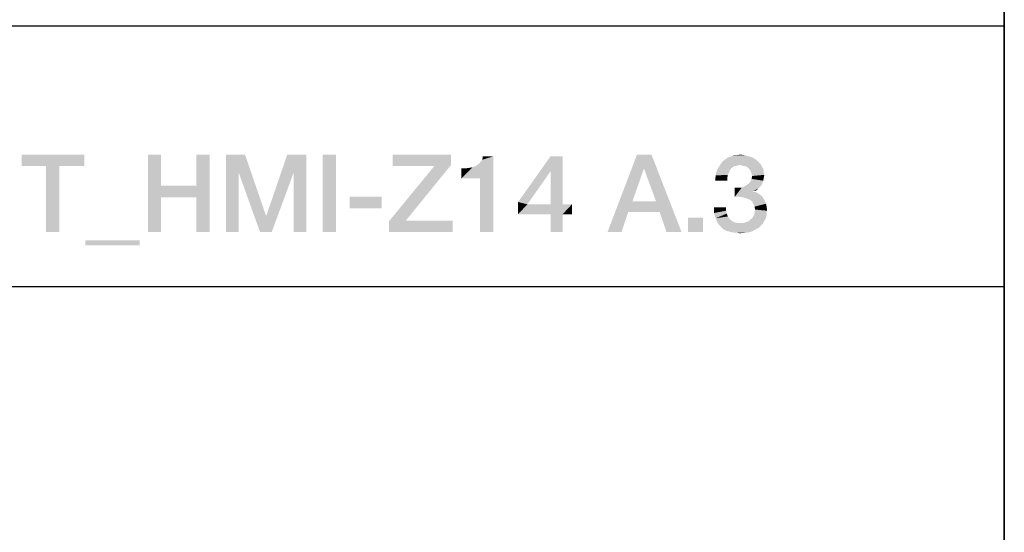
# Model space of a CAD drawing. Units: millimetres. Extents: x 0 to 1189, y 0 to 841.
# Drawn here: x 1147 to 1179, y 27 to 44 of the extents above; entities that cross this region are included whole.
import ezdxf

# ---------------------------------------------------------------- set-up
doc = ezdxf.new("R2010")
doc.units = ezdxf.units.MM
doc.header["$LTSCALE"] = 65.395
doc.layers.get('0').update_dxf_attribs({"linetype": 'CONTINUOUS'})

msp = doc.modelspace()

# ---------------------------------------------------------------- linework, layer by layer
at = {"color": 7, "linetype": 'Continuous'}
msp.add_line((1179, 10), (1179, 831), dxfattribs=at)
at = {"color": 2, "linetype": 'Continuous'}
for p, q in [((1179, 52), (1179, 10)), ((996, 43.6), (1179, 43.6)), ((996, 35.2), (1179, 35.2))]:
    msp.add_line(p, q, dxfattribs=at)
for points in [[(1149.33, 39.45), (1147.315, 39.077), (1147.315, 39.45)], [(1148.099, 39.077), (1147.315, 39.077), (1149.33, 39.45)], [(1148.528, 39.077), (1148.099, 39.077), (1149.33, 39.45)], [(1148.528, 39.077), (1149.33, 39.45), (1149.33, 39.077)], [(1151.811, 39.45), (1151.811, 38.443), (1151.382, 36.95)], [(1151.811, 39.45), (1151.382, 36.95), (1151.382, 39.45)], [(1153.378, 39.45), (1152.949, 38.443), (1152.949, 39.45)], [(1152.949, 38.069), (1152.949, 38.443), (1153.378, 39.45)], [(1152.949, 36.95), (1152.949, 38.069), (1153.378, 39.45)], [(1152.949, 36.95), (1153.378, 39.45), (1153.378, 36.95)], [(1153.901, 39.45), (1154.516, 39.45), (1154.311, 38.872)], [(1154.311, 38.872), (1153.901, 36.95), (1153.901, 39.45)], [(1154.311, 38.872), (1154.516, 39.45), (1155.188, 37.491)], [(1156.084, 38.872), (1155.207, 37.491), (1155.878, 39.45)], [(1155.878, 39.45), (1156.494, 39.45), (1156.084, 38.872)], [(1156.084, 36.95), (1156.084, 38.872), (1156.494, 39.45)], [(1156.084, 36.95), (1156.494, 39.45), (1156.494, 36.95)], [(1157.446, 39.45), (1157.016, 36.95), (1157.016, 39.45)], [(1157.016, 36.95), (1157.446, 39.45), (1157.446, 36.95)], [(1161.158, 39.45), (1161.158, 39.114), (1159.274, 39.077)], [(1161.158, 39.45), (1159.274, 39.077), (1159.274, 39.45)], [(1161.494, 38.685), (1161.942, 39.077), (1162.52, 39.394)], [(1162.091, 38.685), (1161.494, 38.685), (1162.52, 39.394)], [(1161.942, 39.077), (1162.035, 39.133), (1162.52, 39.394)], [(1162.035, 39.133), (1162.11, 39.207), (1162.52, 39.394)], [(1162.091, 36.95), (1162.091, 38.685), (1162.52, 39.394)], [(1162.091, 36.95), (1162.52, 39.394), (1162.52, 36.95)], [(1162.11, 39.207), (1162.166, 39.282), (1162.52, 39.394)], [(1162.52, 39.394), (1162.166, 39.282), (1162.184, 39.394)], [(1164.759, 39.394), (1164.367, 38.909), (1163.322, 37.92)], [(1164.759, 39.394), (1163.322, 37.92), (1164.367, 39.394)], [(1164.367, 37.846), (1164.367, 38.909), (1164.759, 39.394)], [(1164.367, 37.846), (1164.759, 39.394), (1164.759, 37.846)], [(1167.623, 39.45), (1167.38, 39.002), (1166.205, 36.95)], [(1167.623, 39.45), (1166.205, 36.95), (1167.156, 39.45)], [(1167.772, 37.939), (1167.38, 39.002), (1167.623, 39.45)], [(1167.884, 37.603), (1167.772, 37.939), (1167.623, 39.45)], [(1168.108, 36.95), (1167.884, 37.603), (1167.623, 39.45)], [(1168.108, 36.95), (1167.623, 39.45), (1168.593, 36.95)], [(1170.085, 39.357), (1170.16, 39.375), (1170.757, 39.394)], [(1170.085, 39.357), (1170.757, 39.394), (1170.888, 39.357)], [(1170.757, 39.394), (1170.16, 39.375), (1170.235, 39.413)], [(1170.384, 39.431), (1170.626, 39.431), (1170.235, 39.413)], [(1170.384, 39.431), (1170.235, 39.413), (1170.309, 39.431)], [(1170.235, 39.413), (1170.626, 39.431), (1170.757, 39.394)], [(1170.384, 39.431), (1170.477, 39.45), (1170.626, 39.431)], [(1148.528, 39.077), (1148.099, 36.95), (1148.099, 39.077)], [(1148.099, 36.95), (1148.528, 39.077), (1148.528, 36.95)], [(1159.703, 37.323), (1159.162, 37.304), (1160.617, 39.077)], [(1160.617, 39.077), (1159.274, 39.077), (1161.158, 39.114)], [(1160.617, 39.077), (1161.158, 39.114), (1159.703, 37.323)], [(1161.494, 38.685), (1161.849, 39.04), (1161.942, 39.077)], [(1170.291, 39.077), (1170.216, 39.021), (1169.731, 38.946)], [(1170.291, 39.077), (1169.731, 38.946), (1169.806, 39.077)], [(1171.112, 39.17), (1169.806, 39.077), (1169.899, 39.207)], [(1171.112, 39.17), (1170.477, 39.114), (1169.806, 39.077)], [(1170.477, 39.114), (1170.384, 39.096), (1169.806, 39.077)], [(1169.806, 39.077), (1170.384, 39.096), (1170.291, 39.077)], [(1171.056, 39.226), (1169.899, 39.207), (1169.955, 39.263)], [(1169.899, 39.207), (1171.056, 39.226), (1171.112, 39.17)], [(1171, 39.282), (1169.955, 39.263), (1170.011, 39.301)], [(1169.955, 39.263), (1171, 39.282), (1171.056, 39.226)], [(1170.888, 39.357), (1170.011, 39.301), (1170.085, 39.357)], [(1170.011, 39.301), (1170.888, 39.357), (1171, 39.282)], [(1171.112, 39.17), (1171.149, 39.133), (1170.477, 39.114)], [(1170.552, 39.096), (1170.477, 39.114), (1171.149, 39.133)], [(1170.626, 39.077), (1170.552, 39.096), (1171.149, 39.133)], [(1170.701, 39.058), (1170.626, 39.077), (1171.149, 39.133)], [(1170.701, 39.058), (1171.149, 39.133), (1171.186, 39.058)], [(1171.186, 39.058), (1170.757, 39.002), (1170.701, 39.058)], [(1170.757, 39.002), (1171.186, 39.058), (1171.224, 39.002)], [(1153.901, 36.95), (1154.311, 38.872), (1154.311, 36.95)], [(1155.188, 37.491), (1155.001, 36.95), (1154.311, 38.872)], [(1155.001, 36.95), (1155.207, 37.491), (1156.084, 38.872)], [(1155.001, 36.95), (1156.084, 38.872), (1155.375, 36.95)], [(1161.494, 38.685), (1161.737, 39.021), (1161.849, 39.04)], [(1161.494, 38.685), (1161.606, 39.002), (1161.737, 39.021)], [(1161.606, 39.002), (1161.494, 38.685), (1161.494, 39.002)], [(1163.322, 37.92), (1164.367, 38.909), (1163.621, 37.846)], [(1167.38, 39.002), (1167.007, 37.939), (1166.205, 36.95)], [(1170.067, 38.704), (1169.675, 38.61), (1169.694, 38.778)], [(1170.123, 38.872), (1169.694, 38.778), (1169.731, 38.946)], [(1170.123, 38.872), (1170.085, 38.797), (1169.694, 38.778)], [(1169.694, 38.778), (1170.085, 38.797), (1170.067, 38.704)], [(1170.216, 39.021), (1170.16, 38.965), (1169.731, 38.946)], [(1169.731, 38.946), (1170.16, 38.965), (1170.123, 38.872)], [(1171.224, 39.002), (1170.794, 38.965), (1170.757, 39.002)], [(1170.794, 38.965), (1171.224, 39.002), (1171.242, 38.928)], [(1171.242, 38.928), (1170.832, 38.89), (1170.794, 38.965)], [(1170.832, 38.89), (1171.242, 38.928), (1171.242, 38.872)], [(1171.242, 38.872), (1170.85, 38.834), (1170.832, 38.89)], [(1170.85, 38.834), (1171.242, 38.872), (1171.261, 38.797)], [(1171.261, 38.797), (1170.869, 38.76), (1170.85, 38.834)], [(1171.242, 38.685), (1170.85, 38.666), (1170.869, 38.76)], [(1170.869, 38.76), (1171.261, 38.797), (1171.242, 38.685)], [(1151.811, 38.443), (1151.811, 38.069), (1151.382, 36.95)], [(1151.811, 38.443), (1152.949, 38.443), (1151.811, 38.069)], [(1152.949, 38.069), (1151.811, 38.069), (1152.949, 38.443)], [(1169.675, 38.61), (1170.067, 38.704), (1170.067, 38.61)], [(1171.112, 38.405), (1170.533, 38.387), (1170.608, 38.424)], [(1171.168, 38.461), (1170.608, 38.424), (1170.682, 38.461)], [(1170.608, 38.424), (1171.168, 38.461), (1171.112, 38.405)], [(1170.682, 38.461), (1170.757, 38.517), (1171.205, 38.536)], [(1170.682, 38.461), (1171.205, 38.536), (1171.168, 38.461)], [(1171.205, 38.536), (1170.757, 38.517), (1170.813, 38.573)], [(1171.224, 38.61), (1170.813, 38.573), (1170.85, 38.666)], [(1170.813, 38.573), (1171.224, 38.61), (1171.205, 38.536)], [(1170.85, 38.666), (1171.242, 38.685), (1171.224, 38.61)], [(1170.533, 38.387), (1171.056, 38.349), (1170.309, 38.088)], [(1170.421, 38.387), (1170.533, 38.387), (1170.309, 38.088)], [(1170.421, 38.387), (1170.309, 38.088), (1170.309, 38.387)], [(1171.056, 38.349), (1170.906, 38.275), (1170.309, 38.088)], [(1170.906, 38.275), (1170.906, 38.256), (1170.309, 38.088)], [(1170.906, 38.256), (1171, 38.237), (1170.309, 38.088)], [(1171, 38.237), (1171.093, 38.181), (1170.309, 38.088)], [(1171.093, 38.181), (1171.168, 38.125), (1170.309, 38.088)], [(1170.459, 38.088), (1170.309, 38.088), (1171.168, 38.125)], [(1170.589, 38.069), (1170.459, 38.088), (1171.168, 38.125)], [(1170.533, 38.387), (1171.112, 38.405), (1171.056, 38.349)], [(1170.589, 38.069), (1171.168, 38.125), (1171.224, 38.051)], [(1171.056, 38.349), (1171, 38.293), (1170.906, 38.275)], [(1151.382, 36.95), (1151.811, 38.069), (1151.811, 36.95)], [(1158.919, 38.088), (1157.893, 37.715), (1157.893, 38.088)], [(1157.893, 37.715), (1158.919, 38.088), (1158.919, 37.715)], [(1163.621, 37.846), (1163.322, 37.528), (1163.322, 37.92)], [(1164.759, 37.846), (1165.057, 37.846), (1163.322, 37.528)], [(1164.367, 37.846), (1164.759, 37.846), (1163.322, 37.528)], [(1163.621, 37.846), (1164.367, 37.846), (1163.322, 37.528)], [(1164.367, 37.528), (1163.322, 37.528), (1165.057, 37.846)], [(1164.759, 37.528), (1164.367, 37.528), (1165.057, 37.846)], [(1164.759, 37.528), (1165.057, 37.846), (1165.057, 37.528)], [(1167.007, 37.939), (1166.876, 37.603), (1166.205, 36.95)], [(1167.007, 37.939), (1167.772, 37.939), (1166.876, 37.603)], [(1167.884, 37.603), (1166.876, 37.603), (1167.772, 37.939)], [(1171.224, 38.051), (1170.701, 38.032), (1170.589, 38.069)], [(1170.794, 37.995), (1170.701, 38.032), (1171.224, 38.051)], [(1170.794, 37.995), (1171.224, 38.051), (1171.279, 37.957)], [(1171.279, 37.957), (1170.869, 37.939), (1170.794, 37.995)], [(1170.906, 37.864), (1170.869, 37.939), (1171.279, 37.957)], [(1170.906, 37.864), (1171.279, 37.957), (1171.317, 37.864)], [(1171.317, 37.864), (1170.944, 37.771), (1170.906, 37.864)], [(1170.944, 37.771), (1171.317, 37.864), (1171.335, 37.771)], [(1155.188, 37.491), (1155.207, 37.491), (1155.001, 36.95)], [(1164.759, 37.528), (1164.367, 36.95), (1164.367, 37.528)], [(1164.367, 36.95), (1164.759, 37.528), (1164.759, 36.95)], [(1166.205, 36.95), (1166.876, 37.603), (1166.653, 36.95)], [(1170.029, 37.752), (1170.029, 37.64), (1169.638, 37.566)], [(1170.029, 37.752), (1169.638, 37.566), (1169.638, 37.752)], [(1169.638, 37.566), (1170.029, 37.64), (1170.048, 37.547)], [(1170.048, 37.547), (1169.694, 37.398), (1169.638, 37.566)], [(1170.048, 37.547), (1170.085, 37.454), (1169.694, 37.398)], [(1171.335, 37.491), (1170.888, 37.416), (1170.925, 37.491)], [(1170.888, 37.416), (1171.335, 37.491), (1171.317, 37.416)], [(1171.335, 37.566), (1170.925, 37.491), (1170.944, 37.566)], [(1170.925, 37.491), (1171.335, 37.566), (1171.335, 37.491)], [(1171.335, 37.771), (1170.962, 37.678), (1170.944, 37.771)], [(1171.354, 37.64), (1170.944, 37.566), (1170.962, 37.678)], [(1170.944, 37.566), (1171.354, 37.64), (1171.335, 37.566)], [(1170.962, 37.678), (1171.335, 37.771), (1171.354, 37.64)], [(1159.703, 37.323), (1161.214, 37.323), (1159.162, 37.304)], [(1159.162, 36.95), (1159.162, 37.304), (1161.214, 37.323)], [(1159.162, 36.95), (1161.214, 37.323), (1161.214, 36.95)], [(1169.283, 37.416), (1168.798, 36.95), (1168.798, 37.416)], [(1168.798, 36.95), (1169.283, 37.416), (1169.283, 36.95)], [(1169.694, 37.398), (1170.085, 37.454), (1170.141, 37.379)], [(1170.141, 37.379), (1169.75, 37.249), (1169.694, 37.398)], [(1170.141, 37.379), (1170.197, 37.323), (1169.75, 37.249)], [(1170.197, 37.323), (1170.291, 37.267), (1169.75, 37.249)], [(1169.75, 37.249), (1170.291, 37.267), (1170.384, 37.249)], [(1170.384, 37.249), (1169.843, 37.137), (1169.75, 37.249)], [(1170.589, 37.249), (1171.205, 37.211), (1169.843, 37.137)], [(1170.477, 37.249), (1170.589, 37.249), (1169.843, 37.137)], [(1170.384, 37.249), (1170.477, 37.249), (1169.843, 37.137)], [(1171.205, 37.211), (1171.149, 37.155), (1169.843, 37.137)], [(1169.843, 37.137), (1171.149, 37.155), (1171.093, 37.099)], [(1170.589, 37.249), (1170.664, 37.267), (1171.242, 37.286)], [(1170.589, 37.249), (1171.242, 37.286), (1171.205, 37.211)], [(1171.242, 37.286), (1170.664, 37.267), (1170.757, 37.304)], [(1171.279, 37.342), (1170.757, 37.304), (1170.813, 37.36)], [(1170.757, 37.304), (1171.279, 37.342), (1171.242, 37.286)], [(1171.317, 37.416), (1170.813, 37.36), (1170.888, 37.416)], [(1170.813, 37.36), (1171.317, 37.416), (1171.279, 37.342)], [(1171.093, 37.099), (1169.899, 37.081), (1169.843, 37.137)], [(1169.974, 37.025), (1169.899, 37.081), (1171.093, 37.099)], [(1169.974, 37.025), (1171.093, 37.099), (1170.962, 37.025)], [(1170.962, 37.025), (1170.048, 36.987), (1169.974, 37.025)], [(1170.123, 36.969), (1170.048, 36.987), (1170.962, 37.025)], [(1170.197, 36.95), (1170.123, 36.969), (1170.962, 37.025)], [(1170.197, 36.95), (1170.962, 37.025), (1170.813, 36.95)], [(1170.813, 36.95), (1170.291, 36.931), (1170.197, 36.95)], [(1170.384, 36.931), (1170.291, 36.931), (1170.813, 36.95)], [(1170.384, 36.931), (1170.813, 36.95), (1170.664, 36.931)], [(1170.664, 36.931), (1170.477, 36.913), (1170.384, 36.931)], [(1151.121, 36.689), (1149.367, 36.521), (1149.367, 36.689)], [(1149.367, 36.521), (1151.121, 36.689), (1151.121, 36.521)]]:
    msp.add_solid(points, dxfattribs=at)

doc.saveas('drawing.dxf')
